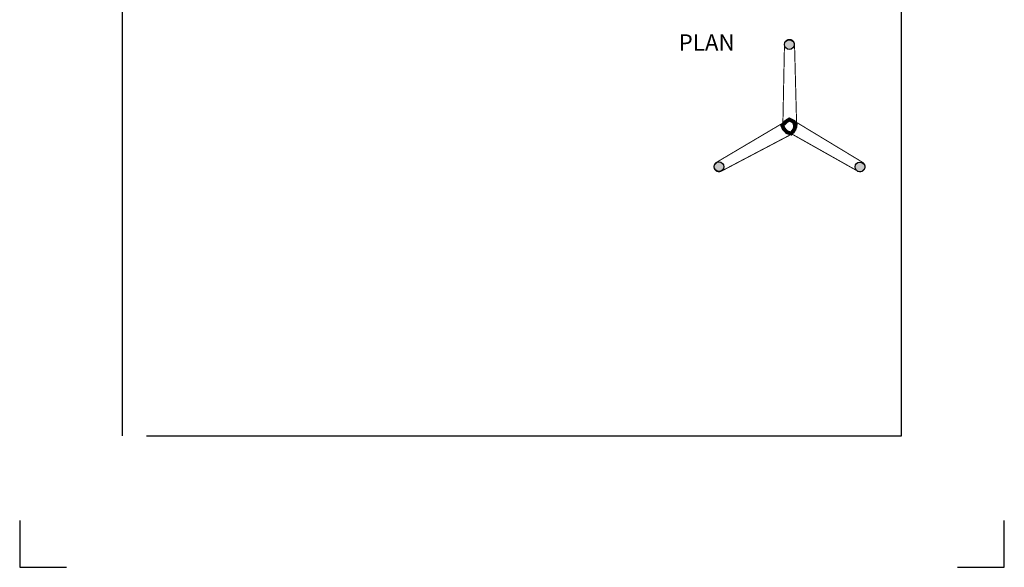
# Model space of a CAD drawing. Units: metres. Extents: x 110.32 to 115.41, y 143.1 to 150.13.
# Drawn here: x 110.32 to 115.41, y 143.1 to 145.93 of the extents above; entities that cross this region are included whole.
import ezdxf

# ---------------------------------------------------------------- set-up
doc = ezdxf.new("R2010")
doc.units = ezdxf.units.M
doc.layers.get('0').update_dxf_attribs({"linetype": 'CONTINUOUS'})
for name, color, linetype in [('M-281', 3, 'CONTINUOUS'), ('M-RASTER', 254, 'CONTINUOUS'), ('PARK_PM', 7, 'CONTINUOUS')]:
    doc.layers.add(name, color=color, linetype=linetype)
doc.layers.add('M-Stödlinjer', color=7, linetype='CONTINUOUS', plot=False)
doc.styles.add('ISO', font='iso.shx')

msp = doc.modelspace()

# ---------------------------------------------------------------- hatches: boundary and pattern name
at = {"layer": 'M-RASTER'}
h = msp.add_hatch(color=256, dxfattribs=at)
edge = h.paths.add_edge_path()
edge.add_arc((114.2998, 145.8021), 0.0251, -29.9743, 330.0257)
edge = h.paths.add_edge_path()
edge.add_arc((113.9366, 145.1708), 0.0251, -29.9743, 330.0257)
edge = h.paths.add_edge_path()
edge.add_arc((114.664, 145.1703), 0.0251, -29.9743, 330.0257)

# ---------------------------------------------------------------- linework, layer by layer
msp.add_circle((114.3005, 145.3817), 0.0352)
at = {"layer": 'M-281', "const_width": 0.005}
for points in [[(114.268, 145.3728), (114.2662, 145.3966), (114.2744, 145.8039, -1.02191), (114.3264, 145.8009), (114.3373, 145.3841), (114.3203, 145.344)], [(114.3203, 145.344), (113.9478, 145.148, -1.02191), (113.9244, 145.1945), (114.2816, 145.4058), (114.299, 145.4152)], [(114.299, 145.4152), (114.3305, 145.4039), (114.6791, 145.1931, -1.02191), (114.6506, 145.1496), (114.289, 145.3533), (114.268, 145.3728)]]:
    msp.add_lwpolyline(points, format="xyb", dxfattribs=at)
at = {"layer": 'M-281', "color": 7, "const_width": 0.02}
msp.add_lwpolyline([(114.2756, 145.3992), (114.299, 145.4152), (114.3228, 145.4033), (114.3297, 145.3824), (114.3263, 145.3644), (114.3089, 145.3424), (114.2874, 145.349), (114.2701, 145.3679), (114.2626, 145.3853), (114.2809, 145.4015)], dxfattribs=at)
at = {"layer": 'M-281', "color": 7}
msp.add_lwpolyline([(114.2664, 145.3897), (114.2872, 145.4152), (114.3144, 145.412), (114.3374, 145.3939), (114.3371, 145.3743), (114.3203, 145.344), (114.2947, 145.3384), (114.268, 145.3664), (114.268, 145.3902)], dxfattribs=at)
for centre in [(114.2998, 145.8021), (113.9366, 145.1708), (114.664, 145.1703)]:
    msp.add_circle(centre, 0.0251, dxfattribs=at)
at = {"layer": 'M-Stödlinjer'}
for points in [[(110.3224, 143.3442), (110.3224, 143.1019), (110.5647, 143.1019)], [(115.1681, 143.1019), (115.4104, 143.1019), (115.4104, 143.3442)]]:
    msp.add_lwpolyline(points, dxfattribs=at)
at = {"layer": 'PARK_PM'}
for points in [[(110.8539, 143.7803), (110.8539, 149.474)], [(110.9781, 143.7803), (114.8789, 143.7803), (114.8789, 149.474)]]:
    msp.add_lwpolyline(points, dxfattribs=at)

# ---------------------------------------------------------------- texts
at = {"layer": 'M-281', "color": 3, "style": 'ISO'}
msp.add_text('PLAN', height=0.0848, dxfattribs=at).set_placement((113.7272, 145.7701))

doc.saveas('drawing.dxf')
